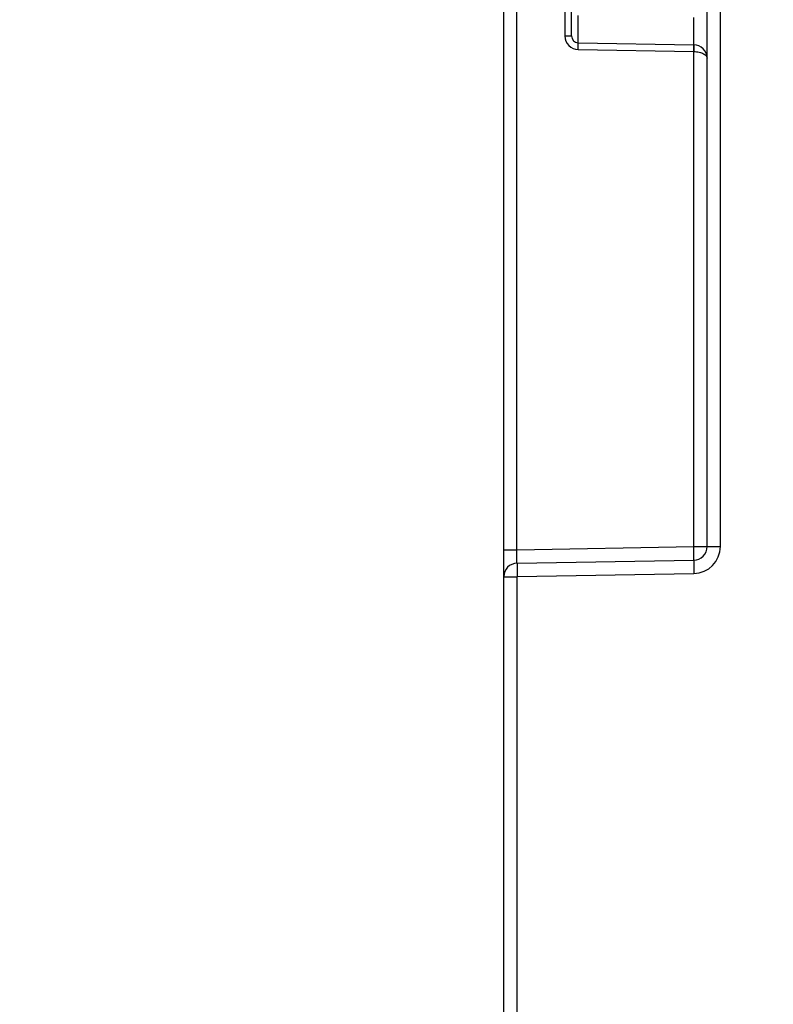
# Model space of a CAD drawing. Units: millimetres. Extents: x 0 to 420, y 0 to 297.
# Drawn here: x 111 to 119, y 124 to 135 of the extents above; entities that cross this region are included whole.
import ezdxf

# ---------------------------------------------------------------- set-up
doc = ezdxf.new("R2010")
doc.units = ezdxf.units.MM
doc.header["$LTSCALE"] = 23.1
doc.layers.get('0').update_dxf_attribs({"linetype": 'CONTINUOUS'})
doc.layers.add('LAY0002', color=7, linetype='CONTINUOUS')
doc.styles.get("Standard").update_dxf_attribs({"font": 'txt', "width": 0.8})
doc.dimstyles.new('DIMSTYLE_1', dxfattribs={"dimtxt": 2.5, "dimasz": 2.5, "dimexe": 1, "dimexo": 0, "dimtad": 1, "dimdec": 0, "dimlfac": 6.666667, "dimtxsty": 'STANDARD', "dimblk": '_FILLED', "dimblk1": '_FILLED', "dimblk2": '_FILLED', "dimcen": 0.09, "dimazin": 2, "dimtp": 0.5, "dimtm": 0.5, "dimtfac": 1, "dimtdec": 0, "dimtofl": 0, "dimtmove": 0, "dimatfit": 3, "dimldrblk": '_FILLED', "dimfxl": 1, "dimtolj": 1, "dimarcsym": 0})

# ---------------------------------------------------------------- blocks, each defined once
blk = doc.blocks.new('_FILLED')
at = {"color": 0, "linetype": 'BYBLOCK'}
blk.add_solid([(0, 0), (-1, 0.166), (-1, -0.166)], dxfattribs=at)
blk = doc.blocks.new('*D15')
at = {"color": 6, "linetype": 'CONTINUOUS'}
for p, q in [((120.008, 143.03), (92.994, 143.03)), ((93.994, 143.03), (93.994, 128.619)), ((93.994, 114.208), (93.994, 128.619)), ((116.533, 114.208), (92.994, 114.208))]:
    blk.add_line(p, q, dxfattribs=at)
at = {"color": 6, "linetype": 'CONTINUOUS', "xscale": 2.5, "yscale": 2.5, "zscale": 2.5}
for p, rotation in [((93.994, 143.03), 90), ((93.994, 114.208), 270)]:
    blk.add_blockref('_FILLED', p, dxfattribs=dict(at, rotation=rotation))

msp = doc.modelspace()

# ---------------------------------------------------------------- linework, layer by layer
at = {"layer": 'LAY0002', "color": 9, "linetype": 'CONTINUOUS'}
for p, q in [((118.7805, 129.2889), (118.7805, 207.927)), ((116.5296, 129.2547), (116.5296, 138.7796)), ((117.0605, 137.3901), (117.0605, 134.9387)), ((117.0605, 134.9387), (117.1335, 134.9387)), ((117.2078, 134.7888), (118.4868, 134.7664)), ((118.4861, 134.8414), (118.4864, 134.8404)), ((118.4864, 134.8404), (118.4866, 134.8391)), ((118.4875, 134.8414), (118.4874, 134.8414)), ((118.4874, 129.2889), (118.4874, 134.7664)), ((116.3835, 129.2547), (116.5296, 129.2547)), ((116.5296, 129.2547), (118.4874, 129.2889)), ((118.4874, 129.2889), (118.7805, 129.2889)), ((116.3835, 128.9548), (116.5305, 128.9548)), ((116.5305, 114.3583), (116.5305, 128.9548)), ((116.5319, 128.9563), (118.4872, 128.9904))]:
    msp.add_line(p, q, dxfattribs=at)
at = {"layer": 'LAY0002', "color": 7, "linetype": 'CONTINUOUS'}
for p, q in [((116.3835, 114.3568), (116.3835, 138.7809)), ((118.6335, 129.2889), (118.6335, 138.7826)), ((117.1335, 134.9387), (117.1335, 137.3901)), ((117.2072, 134.8638), (118.4861, 134.8414)), ((116.5309, 129.1048), (118.4861, 129.1389))]:
    msp.add_line(p, q, dxfattribs=at)
at = {"layer": 'LAY0002', "color": 9, "linetype": 'CONTINUOUS'}
for centre, radius, start, end in [((117.2105, 134.9387), 0.15, 180, 269), ((118.4855, 134.6914), 0.075, 88.50001, 89.00001), ((118.482, 129.2889), 0.2985, 271, 360), ((116.532, 128.9548), 0.0015, 90.99358, 180.00642)]:
    msp.add_arc(centre, radius, start, end, dxfattribs=at)
at = {"layer": 'LAY0002', "color": 7, "linetype": 'CONTINUOUS'}
for centre, radius, start, end in [((117.2085, 134.9387), 0.075, 180, 269), ((118.4835, 134.6914), 0.15, 0, 89), ((118.4835, 129.2889), 0.15, 271, 360), ((116.5335, 128.9548), 0.15, 91, 180)]:
    msp.add_arc(centre, radius, start, end, dxfattribs=at)
at = {"layer": 'LAY0002', "color": 9, "linetype": 'CONTINUOUS'}
for points, knots in [([(117.2072, 134.8638), (117.2072, 134.8638), (117.2072, 134.8639), (117.2071, 134.8641), (117.2071, 134.8646), (117.207, 134.8656), (117.207, 134.8672), (117.207, 134.8698), (117.2069, 134.873), (117.2069, 134.8769), (117.2068, 134.8815), (117.2068, 134.889), (117.2067, 134.9), (117.2067, 134.9151), (117.2067, 134.9326), (117.2066, 134.9523), (117.2067, 134.974), (117.2067, 135.0065), (117.2068, 135.0504), (117.207, 135.1059), (117.2071, 135.1442), (117.2072, 135.1637)], [0, 0, 0, 0, 0.0003209, 0.0012317, 0.0027415, 0.0048507, 0.0108639, 0.0192584, 0.0300145, 0.0431068, 0.0585037, 0.0761684, 0.1181258, 0.1685754, 0.2270317, 0.2929319, 0.3656415, 0.4444603, 0.6173375, 0.8049195, 1, 1, 1, 1]), ([(118.4861, 134.8414), (118.4862, 134.8414), (118.4862, 134.8422), (118.4864, 134.843), (118.4865, 134.8449), (118.4866, 134.8474), (118.4867, 134.8506), (118.4868, 134.8563), (118.4869, 134.8651), (118.4871, 134.8777), (118.4871, 134.8928), (118.4872, 134.9102), (118.4872, 134.9299), (118.4872, 134.9517), (118.4871, 134.9841), (118.4869, 135.0281), (118.4866, 135.0836), (118.4863, 135.1219), (118.4861, 135.1414)], [0, 0, 0, 0, 0.0012672, 0.0048906, 0.0109007, 0.0192891, 0.0300377, 0.0431218, 0.0761673, 0.1181107, 0.1685498, 0.2269998, 0.292898, 0.3656092, 0.4444324, 0.6173229, 0.8049167, 1, 1, 1, 1]), ([(117.2078, 134.7888), (117.2079, 134.7936), (117.2081, 134.8032), (117.2082, 134.8171), (117.2083, 134.8299), (117.2082, 134.8411), (117.2081, 134.8493), (117.208, 134.8547), (117.2079, 134.8578), (117.2077, 134.8603), (117.2076, 134.8621), (117.2074, 134.863), (117.2073, 134.8637), (117.2072, 134.8638)], [0, 0, 0, 0, 0.1948586, 0.3822215, 0.5548979, 0.7062636, 0.8305166, 0.8809451, 0.922908, 0.9560099, 0.9799504, 0.9945514, 1, 1, 1, 1]), ([(118.4866, 134.8391), (118.4868, 134.8358), (118.487, 134.8269), (118.4872, 134.8108), (118.4871, 134.7899), (118.4869, 134.7746), (118.4868, 134.7664)], [0, 0, 0, 0, 0.1365853, 0.3665687, 0.6651392, 1, 1, 1, 1]), ([(118.4874, 134.7664), (118.4878, 134.7816), (118.4883, 134.8024), (118.4882, 134.8265), (118.4881, 134.8355), (118.4879, 134.8388)], [0, 0, 0, 0, 0.630089, 0.8606395, 1, 1, 1, 1]), ([(118.4874, 134.7664), (118.5072, 134.7662), (118.5438, 134.7621), (118.5856, 134.7481), (118.6106, 134.7321), (118.6235, 134.7195), (118.6316, 134.7059), (118.6335, 134.6961), (118.6335, 134.6914)], [0, 0, 0, 0, 0.3348607, 0.6190557, 0.7355496, 0.8353099, 0.9215442, 1, 1, 1, 1]), ([(118.4879, 134.8388), (118.4878, 134.8395), (118.4877, 134.8402), (118.4877, 134.8413), (118.4875, 134.8414)], [0, 0, 0, 0, 0.7149481, 1, 1, 1, 1]), ([(116.5309, 129.1048), (116.5306, 129.1048), (116.5304, 129.1062), (116.5301, 129.1079), (116.5298, 129.1117), (116.5295, 129.1166), (116.5293, 129.1229), (116.5291, 129.1304), (116.529, 129.1391), (116.5288, 129.1529), (116.5288, 129.1724), (116.5288, 129.198), (116.5291, 129.2258), (116.5294, 129.2449), (116.5296, 129.2547)], [0, 0, 0, 0, 0.0053649, 0.0198701, 0.0437172, 0.076735, 0.118629, 0.1690083, 0.2273953, 0.2932323, 0.4446595, 0.6174659, 0.8049889, 1, 1, 1, 1]), ([(118.4861, 129.1389), (118.4862, 129.1389), (118.4864, 129.1392), (118.4866, 129.1401), (118.4869, 129.1423), (118.4872, 129.1458), (118.4875, 129.1508), (118.4877, 129.1571), (118.4879, 129.1646), (118.488, 129.1733), (118.4882, 129.1871), (118.4882, 129.2066), (118.4882, 129.2322), (118.4879, 129.26), (118.4876, 129.2791), (118.4874, 129.2889)], [0, 0, 0, 0, 0.0017582, 0.0055836, 0.0201826, 0.0441198, 0.0772172, 0.1191743, 0.169596, 0.2280019, 0.2938328, 0.4451778, 0.6178306, 0.8051678, 1, 1, 1, 1]), ([(116.5309, 129.1048), (116.5308, 129.1048), (116.5308, 129.1044), (116.5307, 129.104), (116.5307, 129.103), (116.5306, 129.1012), (116.5305, 129.0979), (116.5305, 129.093), (116.5305, 129.0868), (116.5305, 129.0793), (116.5305, 129.0707), (116.5306, 129.057), (116.5308, 129.0377), (116.5311, 129.0124), (116.5315, 128.9849), (116.5318, 128.9659), (116.5319, 128.9563)], [0, 0, 0, 0, 0.0013065, 0.0049514, 0.0109789, 0.0193826, 0.0432408, 0.0763059, 0.1182621, 0.1687071, 0.2271557, 0.2930457, 0.4445481, 0.6173953, 0.8049477, 1, 1, 1, 1]), ([(118.4861, 129.1389), (118.4861, 129.1389), (118.486, 129.1385), (118.486, 129.1381), (118.4859, 129.1372), (118.4858, 129.1353), (118.4858, 129.132), (118.4857, 129.1272), (118.4857, 129.1209), (118.4857, 129.1135), (118.4857, 129.1048), (118.4858, 129.0912), (118.486, 129.0718), (118.4863, 129.0465), (118.4867, 129.019), (118.487, 129.0001), (118.4872, 128.9904)], [0, 0, 0, 0, 0.0013065, 0.0049514, 0.0109789, 0.0193826, 0.0432408, 0.0763059, 0.1182621, 0.1687071, 0.2271557, 0.2930457, 0.4445481, 0.6173953, 0.8049477, 1, 1, 1, 1])]:
    msp.add_open_spline(points, degree=3, knots=knots, dxfattribs=at)

# ---------------------------------------------------------------- dimensions: what is measured, and where the dimension line sits
at = {"color": 6, "linetype": 'CONTINUOUS'}
dim = msp.add_linear_dim(base=(93.9936, 114.2083), p1=(120.0075, 143.0296), p2=(116.5333, 114.2083), angle=270, dimstyle='DIMSTYLE_1', dxfattribs=at)
dim.commit()
dim.dimension.update_dxf_attribs({"geometry": '*D15', "text_midpoint": (93.9936, 125.6189), "dimtype": 160})

doc.saveas('drawing.dxf')
